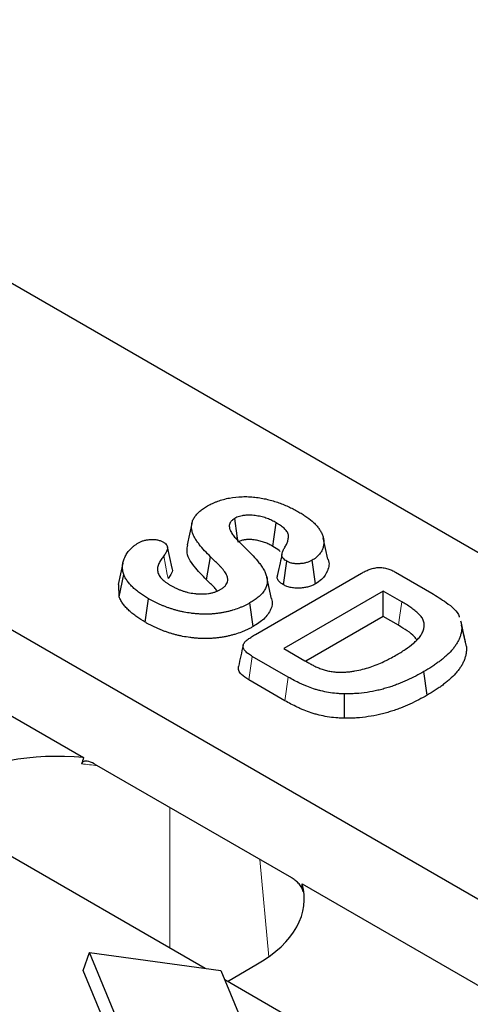
# Model space of a CAD drawing. Units: millimetres. Extents: x 0 to 420, y 0 to 297.
# Drawn here: x 116 to 124, y 91 to 110 of the extents above; entities that cross this region are included whole.
import ezdxf

# ---------------------------------------------------------------- set-up
doc = ezdxf.new("R2010")
doc.units = ezdxf.units.MM

msp = doc.modelspace()

# ---------------------------------------------------------------- linework, layer by layer
at = {"color": 7, "linetype": 'Continuous', "lineweight": 25}
for p, q in [((73.4718, 122.4732), (190.8335, 54.7217)), ((101.5743, 112.7759), (174.0355, 70.9449)), ((121.5034, 99.5123), (121.4159, 99.9141)), ((118.5676, 99.3402), (118.4799, 99.7433)), ((117.6417, 99.4396), (117.5541, 99.037)), ((119.2162, 99.1228), (119.2919, 99.557)), ((120.6659, 99.0285), (120.7277, 99.4732)), ((121.2683, 99.0473), (121.2061, 99.4917)), ((117.5703, 98.805), (117.6568, 99.2235)), ((120.1389, 98.0954), (122.1348, 99.2476)), ((122.7762, 99.2677), (123.459, 98.8736)), ((117.5703, 98.805), (117.5674, 99.037)), ((120.44, 98.7677), (120.352, 99.172)), ((122.5436, 98.9121), (120.6698, 97.8304)), ((122.8928, 98.7106), (122.5436, 98.9121)), ((122.5436, 98.4319), (122.5436, 98.9121)), ((118.0631, 98.3243), (118.1258, 98.7684)), ((120.0928, 98.2437), (120.03, 98.6877)), ((112.2944, 98.4334), (116.9001, 95.7746)), ((122.5436, 98.4319), (121.0864, 97.5906)), ((122.83, 98.2666), (122.5436, 98.4319)), ((124.0031, 98.3347), (124.0214, 98.2715)), ((124.1095, 97.8659), (124.0214, 98.2715)), ((120.6698, 97.8304), (121.0703, 97.5992)), ((120.7549, 97.2914), (120.0787, 97.6818)), ((123.3727, 96.9511), (123.3104, 97.3954)), ((120.6929, 96.847), (120.0159, 97.2378)), ((121.815, 96.5156), (121.8172, 96.9748)), ((119.1902, 91.8046), (110.838, 96.6262)), ((117.1006, 95.6588), (120.8149, 93.5146)), ((121.0154, 93.3989), (125.621, 90.7401)), ((116.8942, 91.7642), (117.0132, 92.1038)), ((117.6024, 90.6751), (117.0132, 92.1038)), ((117.0132, 92.1038), (119.4881, 91.7636)), ((119.6106, 91.5619), (120.1786, 91.8898)), ((117.5292, 90.2246), (116.8942, 91.7642)), ((119.4881, 91.7636), (120.0773, 90.3349)), ((127.9112, 86.7701), (119.559, 91.5917))]:
    msp.add_line(p, q, dxfattribs=at)
at = {"color": 8, "linetype": 'Continuous', "lineweight": 18}
for p, q in [((120.0159, 97.2378), (120.0787, 97.6818)), ((120.6929, 96.847), (120.7549, 97.2914)), ((118.5228, 92.1898), (118.5228, 94.8378)), ((120.222, 93.8569), (120.3884, 92.0243))]:
    msp.add_line(p, q, dxfattribs=at)
at = {"color": 7, "linetype": 'Continuous', "lineweight": 25, "flags": 128}
for points in [[(118.9409, 100.1839), (118.897, 99.9825), (118.8532, 99.781)], [(119.8103, 99.8358), (119.7945, 99.9489), (119.7483, 100.2803)], [(120.4665, 99.7535), (120.4852, 99.8882), (120.5283, 100.198)]]:
    msp.add_lwpolyline(points, dxfattribs=at)
at = {"color": 8, "linetype": 'Continuous', "lineweight": 18, "flags": 128}
for points in [[(118.4909, 99.1466), (118.4763, 99.2243), (118.4433, 99.3999), (118.4103, 99.5755)], [(122.83, 98.2666), (122.8509, 98.4146), (122.8928, 98.7106)]]:
    msp.add_lwpolyline(points, dxfattribs=at)
at = {"color": 7, "linetype": 'Continuous', "lineweight": 25}
for centre, major_axis, ratio, start_param, end_param in [((116.4044, 94.0619), (3, 0), 0.5788711, 1.4048211, 2.354825), ((116.4044, 80.5201), (1.9993, 17.8855), 0.1250584, 0.5634212, 0.575731), ((118.0485, 93.1127), (3.0082, 0), 0.5757087, 5.4991567, 6.4491605), ((119.3456, 78.8222), (0.4041, 18.7972), 0.114583, 5.5900013, 5.6023111)]:
    msp.add_ellipse(centre, major_axis=major_axis, ratio=ratio, start_param=start_param, end_param=end_param, dxfattribs=at)
at = {"color": 8, "linetype": 'Continuous', "lineweight": 18}
msp.add_ellipse((116.4044, 93.9329), major_axis=(3, 0), ratio=0.5820484, start_param=1.3147424, end_param=1.4171309, dxfattribs=at)
at = {"color": 7, "linetype": 'Continuous', "lineweight": 25}
for points, knots in [([(119.2373, 100.516), (119.267, 100.532), (119.2968, 100.548), (119.3436, 100.5705), (119.3596, 100.5777), (119.3925, 100.5914), (119.4094, 100.598), (119.461, 100.6168), (119.4968, 100.6281), (119.5703, 100.6481), (119.6082, 100.6568), (119.7242, 100.6784), (119.8048, 100.6869), (119.9062, 100.6902), (119.9266, 100.6904), (119.9672, 100.6903), (119.9875, 100.6899), (120.028, 100.6884), (120.0483, 100.6872), (120.0885, 100.684), (120.1085, 100.682), (120.1683, 100.6751), (120.2077, 100.6694), (120.2856, 100.6559), (120.3239, 100.6481), (120.4367, 100.6215), (120.5091, 100.5998), (120.6477, 100.5507), (120.7139, 100.5233), (120.8082, 100.4787), (120.8387, 100.4633), (120.8986, 100.4316), (120.9281, 100.4154), (120.9575, 100.3993)], [0, 0, 0, 0, 0.0625, 0.0625, 0.09375, 0.09375, 0.125, 0.125, 0.1875, 0.1875, 0.25, 0.25, 0.375, 0.375, 0.40625, 0.40625, 0.4375, 0.4375, 0.46875, 0.46875, 0.5, 0.5, 0.5625, 0.5625, 0.625, 0.625, 0.75, 0.75, 0.875, 0.875, 0.9375, 0.9375, 1, 1, 1, 1]), ([(119.2919, 99.557), (119.2538, 99.5949), (119.2157, 99.6328), (119.1442, 99.7102), (119.1106, 99.7495), (119.0641, 99.8095), (119.0491, 99.8297), (119.0207, 99.8703), (119.0074, 99.8909), (118.9836, 99.9325), (118.9731, 99.9536), (118.9555, 99.9962), (118.9483, 100.0178), (118.9381, 100.0613), (118.9353, 100.0831), (118.9341, 100.127), (118.9355, 100.1489), (118.9419, 100.1927), (118.947, 100.2144), (118.9586, 100.2466), (118.9632, 100.2573), (118.9738, 100.2783), (118.9799, 100.2887), (118.9931, 100.3092), (119.0001, 100.3194), (119.0153, 100.3395), (119.0237, 100.3493), (119.0416, 100.3687), (119.0509, 100.3782), (119.0703, 100.3971), (119.0803, 100.4064), (119.1016, 100.4245), (119.1128, 100.4334), (119.136, 100.4508), (119.1479, 100.4593), (119.1723, 100.4761), (119.185, 100.4842), (119.2108, 100.5003), (119.224, 100.5081), (119.2373, 100.516)], [0, 0, 0, 0, 0.125, 0.125, 0.25, 0.25, 0.3125, 0.3125, 0.375, 0.375, 0.4375, 0.4375, 0.5, 0.5, 0.5625, 0.5625, 0.625, 0.625, 0.6875, 0.6875, 0.71875, 0.71875, 0.75, 0.75, 0.78125, 0.78125, 0.8125, 0.8125, 0.84375, 0.84375, 0.875, 0.875, 0.90625, 0.90625, 0.9375, 0.9375, 0.96875, 0.96875, 1, 1, 1, 1]), ([(120.5283, 100.198), (120.5014, 100.2125), (120.4746, 100.2269), (120.4187, 100.2541), (120.3894, 100.267), (120.3279, 100.29), (120.2957, 100.3002), (120.2287, 100.3174), (120.1939, 100.3244), (120.1229, 100.335), (120.0867, 100.3387), (120.0319, 100.3409), (120.0135, 100.341), (119.9861, 100.3404), (119.9769, 100.3401), (119.9587, 100.339), (119.9496, 100.3383), (119.9316, 100.3364), (119.9226, 100.3353), (119.9048, 100.3327), (119.896, 100.3313), (119.8698, 100.3266), (119.8526, 100.3228), (119.82, 100.3131), (119.8046, 100.3073), (119.7754, 100.2945), (119.7618, 100.2874), (119.7483, 100.2803)], [0, 0, 0, 0, 0.125, 0.125, 0.25, 0.25, 0.375, 0.375, 0.5, 0.5, 0.625, 0.625, 0.6875, 0.6875, 0.71875, 0.71875, 0.75, 0.75, 0.78125, 0.78125, 0.8125, 0.8125, 0.875, 0.875, 0.9375, 0.9375, 1, 1, 1, 1]), ([(120.9575, 100.3993), (120.983, 100.384), (121.0085, 100.3688), (121.0583, 100.3376), (121.0825, 100.3216), (121.1522, 100.2724), (121.1953, 100.2379), (121.2531, 100.1837), (121.2711, 100.1652), (121.3043, 100.1274), (121.3194, 100.1081), (121.3471, 100.0688), (121.36, 100.0489), (121.383, 100.0086), (121.3927, 99.9882), (121.408, 99.9467), (121.4138, 99.9257), (121.4221, 99.8836), (121.4244, 99.8624), (121.4254, 99.82), (121.4243, 99.7987), (121.4183, 99.7565), (121.4133, 99.7354), (121.3984, 99.6939), (121.3883, 99.6735), (121.3702, 99.6434), (121.3638, 99.6335), (121.3496, 99.6139), (121.342, 99.6043), (121.3253, 99.5854), (121.3163, 99.5761), (121.2974, 99.5579), (121.2875, 99.549), (121.2716, 99.536), (121.2662, 99.5317), (121.255, 99.5233), (121.2491, 99.5192), (121.2312, 99.5072), (121.2186, 99.4994), (121.2061, 99.4917)], [0, 0, 0, 0, 0.0625, 0.0625, 0.125, 0.125, 0.25, 0.25, 0.3125, 0.3125, 0.375, 0.375, 0.4375, 0.4375, 0.5, 0.5, 0.5625, 0.5625, 0.625, 0.625, 0.6875, 0.6875, 0.75, 0.75, 0.8125, 0.8125, 0.84375, 0.84375, 0.875, 0.875, 0.90625, 0.90625, 0.9375, 0.9375, 0.953125, 0.953125, 0.96875, 0.96875, 1, 1, 1, 1]), ([(119.7483, 100.2803), (119.7408, 100.2757), (119.7334, 100.2711), (119.7227, 100.2639), (119.7192, 100.2615), (119.7124, 100.2566), (119.7091, 100.2541), (119.6996, 100.2464), (119.6938, 100.241), (119.683, 100.2301), (119.678, 100.2244), (119.6646, 100.2072), (119.6577, 100.1952), (119.6483, 100.1706), (119.6456, 100.158), (119.6447, 100.1391), (119.645, 100.1328), (119.6458, 100.1234), (119.6461, 100.1202), (119.6469, 100.1139), (119.6474, 100.1108), (119.6488, 100.1014), (119.6499, 100.0951), (119.6528, 100.0826), (119.6547, 100.0764), (119.6593, 100.0641), (119.662, 100.058), (119.6677, 100.0458), (119.6708, 100.0398), (119.6801, 100.0216), (119.6869, 100.0097), (119.709, 99.9741), (119.7263, 99.9509), (119.7556, 99.9171), (119.7659, 99.906), (119.787, 99.884), (119.7978, 99.873), (119.8194, 99.8511), (119.8301, 99.8402), (119.8516, 99.8182), (119.8623, 99.8073), (119.8949, 99.7745), (119.9171, 99.7528), (119.9394, 99.7312)], [0, 0, 0, 0, 0.03125, 0.03125, 0.046875, 0.046875, 0.0625, 0.0625, 0.09375, 0.09375, 0.125, 0.125, 0.1875, 0.1875, 0.25, 0.25, 0.28125, 0.28125, 0.296875, 0.296875, 0.3125, 0.3125, 0.34375, 0.34375, 0.375, 0.375, 0.40625, 0.40625, 0.4375, 0.4375, 0.5, 0.5, 0.625, 0.625, 0.6875, 0.6875, 0.75, 0.75, 0.8125, 0.8125, 0.875, 0.875, 1, 1, 1, 1]), ([(120.6719, 99.7069), (120.6856, 99.7279), (120.6994, 99.7489), (120.723, 99.7917), (120.7329, 99.8134), (120.7482, 99.8575), (120.7536, 99.8797), (120.7585, 99.9133), (120.7595, 99.9245), (120.76, 99.947), (120.7595, 99.9582), (120.756, 99.9806), (120.7527, 99.9916), (120.7429, 100.0134), (120.7367, 100.0241), (120.7225, 100.0449), (120.7144, 100.0552), (120.6966, 100.0751), (120.6867, 100.0848), (120.655, 100.1131), (120.6317, 100.1311), (120.5821, 100.1656), (120.5553, 100.1819), (120.5283, 100.198)], [0, 0, 0, 0, 0.125, 0.125, 0.25, 0.25, 0.375, 0.375, 0.4375, 0.4375, 0.5, 0.5, 0.5625, 0.5625, 0.625, 0.625, 0.6875, 0.6875, 0.75, 0.75, 0.875, 0.875, 1, 1, 1, 1]), ([(117.6568, 99.2235), (117.649, 99.2498), (117.6413, 99.2762), (117.633, 99.3293), (117.6326, 99.3561), (117.6362, 99.4095), (117.6402, 99.4362), (117.6536, 99.489), (117.6632, 99.5152), (117.6866, 99.5669), (117.7003, 99.5924), (117.7327, 99.6425), (117.7516, 99.6669), (117.7836, 99.7025), (117.7948, 99.7142), (117.8187, 99.7371), (117.8314, 99.7483), (117.8518, 99.7644), (117.8588, 99.7697), (117.8733, 99.7801), (117.8807, 99.7852), (117.9034, 99.8004), (117.919, 99.8103), (117.9346, 99.8201)], [0, 0, 0, 0, 0.125, 0.125, 0.25, 0.25, 0.375, 0.375, 0.5, 0.5, 0.625, 0.625, 0.75, 0.75, 0.8125, 0.8125, 0.875, 0.875, 0.90625, 0.90625, 0.9375, 0.9375, 1, 1, 1, 1]), ([(117.9346, 99.8201), (117.9507, 99.8287), (117.9667, 99.8373), (117.9929, 99.8486), (118.0021, 99.8521), (118.0209, 99.8585), (118.0306, 99.8614), (118.0602, 99.8696), (118.0806, 99.8742), (118.1227, 99.8809), (118.1443, 99.883), (118.188, 99.885), (118.2099, 99.8849), (118.2533, 99.8818), (118.2746, 99.8788), (118.3158, 99.8702), (118.3357, 99.8647), (118.3718, 99.8506), (118.388, 99.8421), (118.4042, 99.8335)], [0, 0, 0, 0, 0.125, 0.125, 0.1875, 0.1875, 0.25, 0.25, 0.375, 0.375, 0.5, 0.5, 0.625, 0.625, 0.75, 0.75, 0.875, 0.875, 1, 1, 1, 1]), ([(118.4042, 99.8335), (118.411, 99.8293), (118.4177, 99.825), (118.4274, 99.8184), (118.4306, 99.8162), (118.4366, 99.8116), (118.4395, 99.8092), (118.4533, 99.7972), (118.462, 99.7866), (118.4745, 99.7647), (118.4783, 99.7533), (118.482, 99.7303), (118.4819, 99.7187), (118.477, 99.6842), (118.468, 99.6615), (118.4429, 99.6177), (118.4266, 99.5966), (118.4103, 99.5755)], [0, 0, 0, 0, 0.0625, 0.0625, 0.09375, 0.09375, 0.125, 0.125, 0.25, 0.25, 0.375, 0.375, 0.5, 0.5, 0.75, 0.75, 1, 1, 1, 1]), ([(119.2162, 99.1228), (119.1358, 99.2064), (118.9726, 99.3765), (118.8256, 99.6052), (118.8569, 99.7424), (118.8655, 99.7804)], [0, 0, 0, 0, 0.4119673, 0.8371014, 1, 1, 1, 1]), ([(120.4665, 99.7535), (120.4403, 99.7675), (120.415, 99.781), (120.3639, 99.806), (120.3378, 99.8174), (120.2835, 99.8377), (120.2555, 99.8466), (120.1972, 99.8615), (120.1671, 99.8676), (120.1057, 99.8768), (120.0741, 99.8799), (120.029, 99.8817), (120.0139, 99.8818), (119.991, 99.8813), (119.9836, 99.881), (119.9695, 99.8802), (119.9628, 99.8797), (119.9493, 99.8783), (119.9423, 99.8774), (119.9279, 99.8753), (119.9203, 99.8741), (119.8996, 99.8704), (119.888, 99.8677), (119.8652, 99.861), (119.8544, 99.857), (119.8332, 99.8477), (119.8228, 99.8424), (119.8103, 99.8358)], [0.00274493, 0.00274493, 0.00274493, 0.00274493, 0.125, 0.125, 0.25, 0.25, 0.375, 0.375, 0.5, 0.5, 0.625, 0.625, 0.6875, 0.6875, 0.71875, 0.71875, 0.75, 0.75, 0.78125, 0.78125, 0.8125, 0.8125, 0.875, 0.875, 0.9375, 0.9375, 0.99562668, 0.99562668, 0.99562668, 0.99562668]), ([(118.4103, 99.5755), (118.4014, 99.5639), (118.3925, 99.5522), (118.3756, 99.5286), (118.3677, 99.5167), (118.3528, 99.4927), (118.3458, 99.4806), (118.3321, 99.4563), (118.3255, 99.4442), (118.3076, 99.4073), (118.2981, 99.3823), (118.2915, 99.3442), (118.2907, 99.3314), (118.2917, 99.3059), (118.2934, 99.2932), (118.2989, 99.2678), (118.3026, 99.2552), (118.3118, 99.2303), (118.3174, 99.2179), (118.3311, 99.1936), (118.3391, 99.1817), (118.3575, 99.1585), (118.368, 99.1473), (118.3906, 99.1253), (118.4027, 99.1146), (118.4279, 99.0936), (118.441, 99.0834), (118.4687, 99.0635), (118.4832, 99.0539), (118.5132, 99.0352), (118.5286, 99.026), (118.544, 99.0168)], [0, 0, 0, 0, 0.0625, 0.0625, 0.125, 0.125, 0.1875, 0.1875, 0.25, 0.25, 0.375, 0.375, 0.4375, 0.4375, 0.5, 0.5, 0.5625, 0.5625, 0.625, 0.625, 0.6875, 0.6875, 0.75, 0.75, 0.8125, 0.8125, 0.875, 0.875, 0.9375, 0.9375, 1, 1, 1, 1]), ([(119.9394, 99.7312), (119.9817, 99.6899), (120.0237, 99.6486), (120.1036, 99.5645), (120.1418, 99.5219), (120.1956, 99.457), (120.213, 99.4352), (120.2461, 99.3913), (120.2617, 99.369), (120.2897, 99.3239), (120.3024, 99.301), (120.3249, 99.2549), (120.3347, 99.2316), (120.3498, 99.1844), (120.3552, 99.1606), (120.3606, 99.1127), (120.3608, 99.0887), (120.3551, 99.0408), (120.3492, 99.017), (120.3318, 98.9701), (120.3202, 98.947), (120.2921, 98.9019), (120.2756, 98.8798), (120.2369, 98.8374), (120.2148, 98.817), (120.1673, 98.7776), (120.1416, 98.7587), (120.0872, 98.7225), (120.0586, 98.7051), (120.03, 98.6877)], [0, 0, 0, 0, 0.125, 0.125, 0.25, 0.25, 0.3125, 0.3125, 0.375, 0.375, 0.4375, 0.4375, 0.5, 0.5, 0.5625, 0.5625, 0.625, 0.625, 0.6875, 0.6875, 0.75, 0.75, 0.8125, 0.8125, 0.875, 0.875, 0.9375, 0.9375, 1, 1, 1, 1]), ([(120.6061, 99.6487), (120.5987, 99.6575), (120.5651, 99.6975), (120.5096, 99.7289), (120.4665, 99.7535)], [0, 0, 0, 0, 0.2211823, 1, 1, 1, 1]), ([(120.6373, 99.6014), (120.6257, 99.5496), (120.5993, 99.4319), (120.5704, 99.2982), (120.5542, 99.2232)], [0, 0, 0, 0, 0.4397454, 1, 1, 1, 1]), ([(120.7277, 99.4732), (120.7154, 99.4809), (120.703, 99.4885), (120.6805, 99.505), (120.6704, 99.5137), (120.6534, 99.5323), (120.6465, 99.542), (120.6397, 99.5573), (120.638, 99.5624), (120.6358, 99.5729), (120.6355, 99.5781), (120.6357, 99.5886), (120.6363, 99.5938), (120.6377, 99.6043), (120.6385, 99.6095), (120.6414, 99.6251), (120.644, 99.6355), (120.6537, 99.6664), (120.6628, 99.6867), (120.6719, 99.7069)], [0, 0, 0, 0, 0.125, 0.125, 0.25, 0.25, 0.375, 0.375, 0.4375, 0.4375, 0.5, 0.5, 0.5625, 0.5625, 0.625, 0.625, 0.75, 0.75, 1, 1, 1, 1]), ([(119.4759, 98.9393), (119.4927, 98.9498), (119.5094, 98.9603), (119.5325, 98.977), (119.5399, 98.9828), (119.5536, 98.9946), (119.5601, 99.0007), (119.5897, 99.0321), (119.605, 99.0597), (119.6148, 99.1022), (119.6159, 99.1165), (119.6149, 99.1379), (119.6142, 99.145), (119.612, 99.1592), (119.6107, 99.1663), (119.6056, 99.1876), (119.601, 99.2016), (119.5888, 99.2292), (119.5813, 99.2428), (119.5644, 99.2696), (119.555, 99.2828), (119.5347, 99.3088), (119.5238, 99.3216), (119.5013, 99.347), (119.4897, 99.3596), (119.4666, 99.3848), (119.4549, 99.3974), (119.4191, 99.4348), (119.394, 99.4594), (119.3433, 99.5083), (119.3176, 99.5327), (119.2919, 99.557)], [0, 0, 0, 0, 0.0625, 0.0625, 0.09375, 0.09375, 0.125, 0.125, 0.25, 0.25, 0.3125, 0.3125, 0.34375, 0.34375, 0.375, 0.375, 0.4375, 0.4375, 0.5, 0.5, 0.5625, 0.5625, 0.625, 0.625, 0.6875, 0.6875, 0.75, 0.75, 0.875, 0.875, 1, 1, 1, 1]), ([(121.2061, 99.4917), (121.1898, 99.483), (121.1735, 99.4743), (121.1468, 99.463), (121.1375, 99.4596), (121.1183, 99.4531), (121.1084, 99.4502), (121.0783, 99.442), (121.0576, 99.4375), (121.015, 99.4306), (120.9931, 99.4283), (120.9601, 99.4263), (120.949, 99.4258), (120.9269, 99.4254), (120.9158, 99.4255), (120.8937, 99.4264), (120.8827, 99.4272), (120.861, 99.4296), (120.8502, 99.4312), (120.8185, 99.437), (120.798, 99.4423), (120.7609, 99.4561), (120.7443, 99.4646), (120.7277, 99.4732)], [0, 0, 0, 0, 0.125, 0.125, 0.1875, 0.1875, 0.25, 0.25, 0.375, 0.375, 0.5, 0.5, 0.5625, 0.5625, 0.625, 0.625, 0.6875, 0.6875, 0.75, 0.75, 0.875, 0.875, 1, 1, 1, 1]), ([(121.501, 99.5119), (121.5024, 99.5092), (121.5392, 99.4396), (121.5062, 99.3035), (121.415, 99.1466), (121.3088, 99.0747), (121.2683, 99.0473)], [0, 0, 0, 0, 0.0167273, 0.4368131, 0.7852898, 1, 1, 1, 1]), ([(118.1258, 98.7684), (118.0721, 98.8006), (118.0186, 98.8331), (117.9451, 98.8851), (117.9217, 98.9029), (117.8766, 98.9393), (117.8548, 98.9578), (117.8136, 98.9957), (117.7943, 99.0151), (117.7587, 99.0549), (117.7423, 99.0751), (117.7198, 99.1061), (117.7125, 99.1165), (117.6989, 99.1374), (117.6924, 99.148), (117.6807, 99.1693), (117.6755, 99.18), (117.6658, 99.2017), (117.6613, 99.2126), (117.6568, 99.2235)], [0, 0, 0, 0, 0.25, 0.25, 0.375, 0.375, 0.5, 0.5, 0.625, 0.625, 0.75, 0.75, 0.8125, 0.8125, 0.875, 0.875, 0.9375, 0.9375, 1, 1, 1, 1]), ([(118.5631, 99.3397), (118.5655, 99.3339), (118.5813, 99.2966), (118.5504, 99.2283), (118.5099, 99.1727), (118.4909, 99.1466)], [0, 0, 0, 0, 0.0887057, 0.572707, 1, 1, 1, 1]), ([(120.6659, 99.0285), (120.6327, 99.0506), (120.5762, 99.0882), (120.54, 99.1591), (120.5521, 99.2012), (120.5584, 99.223)], [0, 0, 0, 0, 0.4067168, 0.6928721, 1, 1, 1, 1]), ([(122.1348, 99.2476), (122.1573, 99.2599), (122.1798, 99.2723), (122.2268, 99.2955), (122.2515, 99.3064), (122.3036, 99.3258), (122.331, 99.3344), (122.3741, 99.3444), (122.3889, 99.3473), (122.4189, 99.352), (122.4342, 99.3537), (122.465, 99.3557), (122.4805, 99.3559), (122.5115, 99.3547), (122.5269, 99.3533), (122.5724, 99.3475), (122.6016, 99.3411), (122.6429, 99.3287), (122.6563, 99.3241), (122.6822, 99.3142), (122.6947, 99.3089), (122.7309, 99.2922), (122.7536, 99.28), (122.7762, 99.2677)], [0, 0, 0, 0, 0.125, 0.125, 0.25, 0.25, 0.375, 0.375, 0.4375, 0.4375, 0.5, 0.5, 0.5625, 0.5625, 0.625, 0.625, 0.75, 0.75, 0.8125, 0.8125, 0.875, 0.875, 1, 1, 1, 1]), ([(119.4202, 98.912), (119.4024, 98.9339), (119.3433, 99.0069), (119.2685, 99.075), (119.2162, 99.1228)], [0, 0, 0, 0, 0.29989569, 1, 1, 1, 1]), ([(121.2683, 99.0473), (121.2675, 99.0468), (121.2667, 99.0464), (121.2659, 99.046), (121.2496, 99.0373), (121.2309, 99.0272), (121.1962, 99.0125), (121.1841, 99.0081), (121.1601, 99), (121.148, 98.9964), (121.1118, 98.9866), (121.0865, 98.981), (121.0334, 98.9725), (121.0067, 98.9697), (120.9675, 98.9673), (120.9544, 98.9667), (120.927, 98.9662), (120.9129, 98.9663), (120.8841, 98.9675), (120.8695, 98.9686), (120.8409, 98.9718), (120.8268, 98.9738), (120.7853, 98.9814), (120.7578, 98.9885), (120.7056, 99.0078), (120.6855, 99.0184), (120.6691, 99.0269), (120.668, 99.0274), (120.667, 99.028), (120.6659, 99.0285)], [-0.0062955, -0.0062955, -0.0062955, -0.0062955, 0, 0, 0, 0.125, 0.125, 0.1875, 0.1875, 0.25, 0.25, 0.375, 0.375, 0.5, 0.5, 0.5625, 0.5625, 0.625, 0.625, 0.6875, 0.6875, 0.75, 0.75, 0.875, 0.875, 1, 1, 1, 1.0079982, 1.0079982, 1.0079982, 1.0079982]), ([(118.544, 99.0168), (118.5596, 99.008), (118.5753, 98.9992), (118.5995, 98.9864), (118.6076, 98.9822), (118.6243, 98.974), (118.6327, 98.97), (118.6584, 98.9582), (118.6758, 98.9505), (118.7114, 98.9358), (118.7296, 98.9289), (118.7577, 98.9191), (118.7672, 98.9159), (118.7862, 98.9097), (118.7959, 98.9067), (118.8152, 98.9009), (118.825, 98.898), (118.8448, 98.8926), (118.8548, 98.8901), (118.9054, 98.8781), (118.9475, 98.8709), (119.0117, 98.863), (119.0333, 98.8608), (119.0767, 98.8578), (119.0986, 98.857), (119.1642, 98.8568), (119.208, 98.8595), (119.2719, 98.8683), (119.2928, 98.8721), (119.3334, 98.8815), (119.3531, 98.887), (119.3817, 98.8964), (119.391, 98.8997), (119.4093, 98.9066), (119.4183, 98.9103), (119.4355, 98.918), (119.4438, 98.9221), (119.46, 98.9306), (119.468, 98.935), (119.4759, 98.9393)], [0, 0, 0, 0, 0.0625, 0.0625, 0.09375, 0.09375, 0.125, 0.125, 0.1875, 0.1875, 0.25, 0.25, 0.28125, 0.28125, 0.3125, 0.3125, 0.34375, 0.34375, 0.375, 0.375, 0.5, 0.5, 0.5625, 0.5625, 0.625, 0.625, 0.75, 0.75, 0.8125, 0.8125, 0.875, 0.875, 0.90625, 0.90625, 0.9375, 0.9375, 0.96875, 0.96875, 1, 1, 1, 1]), ([(123.459, 98.8736), (123.5502, 98.8165), (123.7577, 98.6867), (123.9483, 98.5283), (123.9769, 98.4255), (123.978, 98.4213)], [0, 0, 0, 0, 0.429052, 0.9769053, 1, 1, 1, 1]), ([(118.0631, 98.3243), (118.0628, 98.3245), (118.0625, 98.3247), (118.0622, 98.3248), (118.0086, 98.357), (117.9529, 98.3908), (117.8756, 98.4455), (117.8509, 98.4643), (117.8039, 98.5022), (117.7813, 98.5214), (117.7378, 98.5614), (117.7171, 98.5822), (117.6793, 98.6244), (117.6619, 98.646), (117.6381, 98.6786), (117.6305, 98.6895), (117.6159, 98.7119), (117.6089, 98.7233), (117.5961, 98.7466), (117.5905, 98.7584), (117.5802, 98.7813), (117.5756, 98.7924), (117.571, 98.8033), (117.5708, 98.8039), (117.5706, 98.8044), (117.5703, 98.805)], [-0.001413, -0.001413, -0.001413, -0.001413, 0, 0, 0, 0.25, 0.25, 0.375, 0.375, 0.5, 0.5, 0.625, 0.625, 0.75, 0.75, 0.8125, 0.8125, 0.875, 0.875, 0.9375, 0.9375, 1, 1, 1, 1.0031953, 1.0031953, 1.0031953, 1.0031953]), ([(120.03, 98.6877), (120.014, 98.6786), (119.998, 98.6696), (119.9733, 98.6564), (119.965, 98.6521), (119.9481, 98.6437), (119.9395, 98.6395), (119.9134, 98.6273), (119.8956, 98.6194), (119.8596, 98.604), (119.8413, 98.5965), (119.7857, 98.5748), (119.7472, 98.5615), (119.6872, 98.544), (119.6669, 98.5385), (119.6259, 98.5282), (119.6051, 98.5232), (119.5633, 98.514), (119.5422, 98.5097), (119.4994, 98.502), (119.4778, 98.4986), (119.4343, 98.4922), (119.4125, 98.4893), (119.3795, 98.4856), (119.3685, 98.4845), (119.3464, 98.4825), (119.3353, 98.4817), (119.3019, 98.4794), (119.2796, 98.4782), (119.2349, 98.4765), (119.2125, 98.4761), (119.1677, 98.4763), (119.1453, 98.4769), (119.1006, 98.4786), (119.0783, 98.4797), (119.0338, 98.4827), (119.0116, 98.4846), (118.9675, 98.4891), (118.9455, 98.4916), (118.88, 98.5003), (118.8369, 98.5074), (118.7733, 98.5199), (118.7522, 98.5243), (118.7105, 98.5338), (118.6899, 98.5388), (118.6491, 98.5495), (118.6289, 98.5551), (118.5888, 98.5666), (118.5689, 98.5726), (118.5298, 98.5851), (118.5106, 98.5918), (118.4727, 98.6056), (118.4539, 98.6127), (118.4167, 98.6271), (118.3983, 98.6344), (118.3619, 98.6495), (118.3441, 98.6573), (118.3088, 98.6733), (118.2915, 98.6815), (118.257, 98.698), (118.24, 98.7064), (118.2065, 98.7236), (118.1901, 98.7324), (118.1578, 98.7503), (118.1418, 98.7593), (118.1258, 98.7684)], [0, 0, 0, 0, 0.03125, 0.03125, 0.046875, 0.046875, 0.0625, 0.0625, 0.09375, 0.09375, 0.125, 0.125, 0.1875, 0.1875, 0.21875, 0.21875, 0.25, 0.25, 0.28125, 0.28125, 0.3125, 0.3125, 0.34375, 0.34375, 0.359375, 0.359375, 0.375, 0.375, 0.40625, 0.40625, 0.4375, 0.4375, 0.46875, 0.46875, 0.5, 0.5, 0.53125, 0.53125, 0.5625, 0.5625, 0.625, 0.625, 0.65625, 0.65625, 0.6875, 0.6875, 0.71875, 0.71875, 0.75, 0.75, 0.78125, 0.78125, 0.8125, 0.8125, 0.84375, 0.84375, 0.875, 0.875, 0.90625, 0.90625, 0.9375, 0.9375, 0.96875, 0.96875, 1, 1, 1, 1]), ([(120.4375, 98.7698), (120.4387, 98.7675), (120.472, 98.7024), (120.4353, 98.5636), (120.3147, 98.3832), (120.1651, 98.2891), (120.0928, 98.2437)], [0, 0, 0, 0, 0.0125811, 0.3490016, 0.685563, 1, 1, 1, 1]), ([(122.7839, 97.7038), (122.8138, 97.7213), (122.8436, 97.7388), (122.902, 97.7746), (122.9304, 97.7928), (123.0133, 97.8489), (123.0655, 97.8878), (123.1256, 97.9384), (123.1374, 97.9487), (123.1601, 97.9694), (123.1711, 97.98), (123.2022, 98.0121), (123.2211, 98.0342), (123.2545, 98.0794), (123.2688, 98.1026), (123.2861, 98.138), (123.2912, 98.15), (123.2999, 98.174), (123.3035, 98.1861), (123.3094, 98.2105), (123.3119, 98.2227), (123.3155, 98.2471), (123.3165, 98.2594), (123.3165, 98.284), (123.3156, 98.2963), (123.3121, 98.3208), (123.3094, 98.333), (123.3016, 98.3571), (123.2967, 98.3691), (123.2879, 98.3868), (123.2847, 98.3927), (123.2777, 98.4043), (123.2738, 98.41), (123.2614, 98.427), (123.252, 98.438), (123.2323, 98.4598), (123.2219, 98.4705), (123.1892, 98.5022), (123.166, 98.5228), (123.1171, 98.563), (123.0915, 98.5826), (123.0378, 98.6208), (123.0098, 98.6393), (122.9521, 98.6754), (122.9224, 98.693), (122.8928, 98.7106)], [0, 0, 0, 0, 0.0625, 0.0625, 0.125, 0.125, 0.25, 0.25, 0.28125, 0.28125, 0.3125, 0.3125, 0.375, 0.375, 0.4375, 0.4375, 0.46875, 0.46875, 0.5, 0.5, 0.53125, 0.53125, 0.5625, 0.5625, 0.59375, 0.59375, 0.625, 0.625, 0.65625, 0.65625, 0.671875, 0.671875, 0.6875, 0.6875, 0.71875, 0.71875, 0.75, 0.75, 0.8125, 0.8125, 0.875, 0.875, 0.9375, 0.9375, 1, 1, 1, 1]), ([(120.0928, 98.2437), (120.0924, 98.2435), (120.0921, 98.2433), (120.0917, 98.2431), (120.0757, 98.234), (120.0591, 98.2246), (120.0326, 98.2105), (120.0234, 98.2057), (120.0049, 98.1965), (119.9956, 98.192), (119.9676, 98.1789), (119.949, 98.1706), (119.9111, 98.1544), (119.8919, 98.1465), (119.8327, 98.1235), (119.7903, 98.1088), (119.7254, 98.0898), (119.7035, 98.0839), (119.6598, 98.0729), (119.6381, 98.0678), (119.5934, 98.0579), (119.5702, 98.0531), (119.5237, 98.0448), (119.5006, 98.0411), (119.455, 98.0345), (119.4315, 98.0313), (119.3952, 98.0272), (119.3828, 98.026), (119.3584, 98.0238), (119.3463, 98.0229), (119.3104, 98.0205), (119.2872, 98.0193), (119.2389, 98.0174), (119.2139, 98.0169), (119.1647, 98.0172), (119.1408, 98.0178), (119.0935, 98.0196), (119.0697, 98.0208), (119.0219, 98.024), (118.998, 98.026), (118.9507, 98.0308), (118.9273, 98.0335), (118.8574, 98.0428), (118.8111, 98.0504), (118.7436, 98.0637), (118.7213, 98.0684), (118.6769, 98.0785), (118.6548, 98.0839), (118.6116, 98.0951), (118.5905, 98.101), (118.5485, 98.113), (118.5275, 98.1194), (118.4854, 98.1329), (118.4646, 98.1401), (118.4246, 98.1546), (118.4054, 98.1619), (118.367, 98.1768), (118.3478, 98.1845), (118.3094, 98.2004), (118.2905, 98.2087), (118.2536, 98.2254), (118.2356, 98.2338), (118.2, 98.2509), (118.1822, 98.2597), (118.1471, 98.2777), (118.1298, 98.287), (118.0963, 98.3055), (118.08, 98.3147), (118.0641, 98.3238), (118.0637, 98.3239), (118.0634, 98.3241), (118.0631, 98.3243)], [-0.0007257, -0.0007257, -0.0007257, -0.0007257, 0, 0, 0, 0.03125, 0.03125, 0.046875, 0.046875, 0.0625, 0.0625, 0.09375, 0.09375, 0.125, 0.125, 0.1875, 0.1875, 0.21875, 0.21875, 0.25, 0.25, 0.28125, 0.28125, 0.3125, 0.3125, 0.34375, 0.34375, 0.359375, 0.359375, 0.375, 0.375, 0.40625, 0.40625, 0.4375, 0.4375, 0.46875, 0.46875, 0.5, 0.5, 0.53125, 0.53125, 0.5625, 0.5625, 0.625, 0.625, 0.65625, 0.65625, 0.6875, 0.6875, 0.71875, 0.71875, 0.75, 0.75, 0.78125, 0.78125, 0.8125, 0.8125, 0.84375, 0.84375, 0.875, 0.875, 0.90625, 0.90625, 0.9375, 0.9375, 0.96875, 0.96875, 1, 1, 1, 1.0006096, 1.0006096, 1.0006096, 1.0006096]), ([(124.0961, 97.942), (124.0917, 97.9616), (124.0833, 97.9994), (124.0544, 98.1266), (124.0272, 98.2557), (124.0088, 98.343)], [0, 0, 0, 0, 0.2590631, 0.4989779, 1, 1, 1, 1]), ([(120.0787, 97.6818), (120.0664, 97.6891), (120.0541, 97.6965), (120.0302, 97.7114), (120.0186, 97.7191), (119.9965, 97.735), (119.9861, 97.7432), (119.9661, 97.7601), (119.9566, 97.7687), (119.9391, 97.7864), (119.9313, 97.7956), (119.9182, 97.8146), (119.9131, 97.8244), (119.906, 97.8444), (119.9041, 97.8545), (119.903, 97.875), (119.9038, 97.8852), (119.909, 97.9054), (119.9135, 97.9153), (119.925, 97.9346), (119.932, 97.944), (119.9442, 97.9576), (119.9485, 97.962), (119.9577, 97.9707), (119.9625, 97.975), (119.9775, 97.9876), (119.9879, 97.9958), (120.02, 98.0202), (120.0424, 98.036), (120.0775, 98.0588), (120.0896, 98.0663), (120.1141, 98.0809), (120.1265, 98.0882), (120.1389, 98.0954)], [0, 0, 0, 0, 0.0625, 0.0625, 0.125, 0.125, 0.1875, 0.1875, 0.25, 0.25, 0.3125, 0.3125, 0.375, 0.375, 0.4375, 0.4375, 0.5, 0.5, 0.5625, 0.5625, 0.625, 0.625, 0.65625, 0.65625, 0.6875, 0.6875, 0.75, 0.75, 0.875, 0.875, 0.9375, 0.9375, 1, 1, 1, 1]), ([(123.1759, 97.993), (123.1624, 98.0119), (123.0866, 98.1169), (122.9457, 98.1991), (122.83, 98.2666)], [0, 0, 0, 0, 0.17896903, 1, 1, 1, 1]), ([(124.0214, 98.2715), (124.0222, 98.2507), (124.023, 98.2299), (124.0215, 98.1884), (124.0194, 98.1676), (124.0128, 98.1263), (124.0081, 98.1057), (123.996, 98.0647), (123.9887, 98.0444), (123.9723, 98.0039), (123.963, 97.9839), (123.9419, 97.9441), (123.93, 97.9245), (123.9044, 97.8857), (123.8907, 97.8665), (123.8615, 97.8285), (123.8456, 97.8099), (123.7955, 97.7547), (123.7596, 97.7187), (123.7015, 97.6661), (123.6813, 97.649), (123.6393, 97.6152), (123.6178, 97.5986), (123.5739, 97.5657), (123.5516, 97.5494), (123.506, 97.5172), (123.4827, 97.5014), (123.4109, 97.4549), (123.3606, 97.4251), (123.3104, 97.3954)], [0, 0, 0, 0, 0.0625, 0.0625, 0.125, 0.125, 0.1875, 0.1875, 0.25, 0.25, 0.3125, 0.3125, 0.375, 0.375, 0.4375, 0.4375, 0.5, 0.5, 0.625, 0.625, 0.6875, 0.6875, 0.75, 0.75, 0.8125, 0.8125, 0.875, 0.875, 1, 1, 1, 1]), ([(119.9054, 97.8906), (119.8908, 97.8237), (119.8616, 97.6897), (119.8325, 97.5558), (119.8179, 97.4888)], [0, 0, 0, 0, 0.4999999, 1, 1, 1, 1]), ([(124.1095, 97.8659), (124.1095, 97.8654), (124.1095, 97.8649), (124.1095, 97.8644), (124.1104, 97.8437), (124.1112, 97.8219), (124.1096, 97.7777), (124.1074, 97.7559), (124.1004, 97.7121), (124.0954, 97.69), (124.0825, 97.6466), (124.0749, 97.6255), (124.0577, 97.583), (124.0479, 97.5618), (124.0256, 97.5198), (124.013, 97.499), (123.9862, 97.4584), (123.972, 97.4385), (123.9412, 97.3986), (123.9244, 97.3787), (123.8722, 97.3213), (123.8356, 97.2846), (123.775, 97.2297), (123.7536, 97.2116), (123.7102, 97.1767), (123.6882, 97.1597), (123.6433, 97.126), (123.6205, 97.1093), (123.5736, 97.0762), (123.5493, 97.0598), (123.475, 97.0117), (123.4237, 96.9813), (123.3735, 96.9516), (123.3732, 96.9514), (123.3729, 96.9513), (123.3727, 96.9511)], [-0.0015162, -0.0015162, -0.0015162, -0.0015162, 0, 0, 0, 0.0625, 0.0625, 0.125, 0.125, 0.1875, 0.1875, 0.25, 0.25, 0.3125, 0.3125, 0.375, 0.375, 0.4375, 0.4375, 0.5, 0.5, 0.625, 0.625, 0.6875, 0.6875, 0.75, 0.75, 0.8125, 0.8125, 0.875, 0.875, 1, 1, 1, 1.0007077, 1.0007077, 1.0007077, 1.0007077]), ([(121.0703, 97.5992), (121.0926, 97.5865), (121.1149, 97.5738), (121.1597, 97.5486), (121.1822, 97.5361), (121.2282, 97.5116), (121.2515, 97.4996), (121.2877, 97.4823), (121.3, 97.4768), (121.3252, 97.4661), (121.3381, 97.4609), (121.3773, 97.446), (121.4043, 97.4369), (121.4599, 97.4203), (121.4885, 97.4127), (121.5325, 97.4031), (121.5474, 97.4002), (121.5774, 97.3952), (121.5926, 97.3931), (121.6387, 97.3883), (121.6699, 97.3866), (121.7012, 97.3849)], [0, 0, 0, 0, 0.125, 0.125, 0.25, 0.25, 0.375, 0.375, 0.4375, 0.4375, 0.5, 0.5, 0.625, 0.625, 0.75, 0.75, 0.8125, 0.8125, 0.875, 0.875, 1, 1, 1, 1]), ([(121.7012, 97.3849), (121.7273, 97.3847), (121.7534, 97.3844), (121.7925, 97.3849), (121.8055, 97.3852), (121.8315, 97.3862), (121.8444, 97.387), (121.8832, 97.3898), (121.9089, 97.3926), (121.9599, 97.3991), (121.9852, 97.4028), (122.0603, 97.4154), (122.1093, 97.4259), (122.2044, 97.4505), (122.2508, 97.4644), (122.3412, 97.4944), (122.385, 97.5108), (122.4702, 97.5455), (122.5118, 97.5637), (122.5728, 97.592), (122.5928, 97.6016), (122.6324, 97.6212), (122.6518, 97.6312), (122.7093, 97.6617), (122.7466, 97.6828), (122.7839, 97.7038)], [0, 0, 0, 0, 0.0625, 0.0625, 0.09375, 0.09375, 0.125, 0.125, 0.1875, 0.1875, 0.25, 0.25, 0.375, 0.375, 0.5, 0.5, 0.625, 0.625, 0.75, 0.75, 0.8125, 0.8125, 0.875, 0.875, 1, 1, 1, 1]), ([(120.0159, 97.2378), (119.9647, 97.2703), (119.8821, 97.3229), (119.8135, 97.4126), (119.8182, 97.4644), (119.8203, 97.4889)], [0, 0, 0, 0, 0.4608033, 0.7447901, 1, 1, 1, 1]), ([(123.3104, 97.3954), (123.2593, 97.3668), (123.2082, 97.3382), (123.1026, 97.283), (123.0482, 97.2565), (122.9357, 97.2061), (122.8781, 97.1818), (122.7895, 97.1474), (122.7596, 97.1363), (122.6987, 97.1149), (122.6678, 97.1048), (122.6049, 97.0854), (122.5731, 97.0762), (122.5087, 97.0587), (122.4761, 97.0504), (122.3769, 97.0275), (122.309, 97.0147), (122.1712, 96.9942), (122.1011, 96.9863), (121.995, 96.9789), (121.9595, 96.9772), (121.8884, 96.9753), (121.8528, 96.9751), (121.8172, 96.9748)], [0, 0, 0, 0, 0.125, 0.125, 0.25, 0.25, 0.375, 0.375, 0.4375, 0.4375, 0.5, 0.5, 0.5625, 0.5625, 0.625, 0.625, 0.75, 0.75, 0.875, 0.875, 0.9375, 0.9375, 1, 1, 1, 1]), ([(121.8172, 96.9748), (121.7917, 96.9757), (121.7662, 96.9767), (121.7153, 96.9793), (121.6899, 96.9811), (121.6141, 96.988), (121.5642, 96.9945), (121.4659, 97.0109), (121.4178, 97.021), (121.3472, 97.0383), (121.3239, 97.0443), (121.2778, 97.0571), (121.2551, 97.0639), (121.1883, 97.0856), (121.1451, 97.1015), (121.0824, 97.127), (121.0619, 97.1358), (121.0214, 97.1538), (121.0014, 97.163), (120.9422, 97.1911), (120.9035, 97.2104), (120.8281, 97.2502), (120.7915, 97.2708), (120.7549, 97.2914)], [0, 0, 0, 0, 0.0625, 0.0625, 0.125, 0.125, 0.25, 0.25, 0.375, 0.375, 0.4375, 0.4375, 0.5, 0.5, 0.625, 0.625, 0.6875, 0.6875, 0.75, 0.75, 0.875, 0.875, 1, 1, 1, 1]), ([(121.815, 96.5156), (121.8139, 96.5156), (121.8127, 96.5157), (121.8116, 96.5157), (121.7861, 96.5166), (121.7598, 96.5176), (121.7058, 96.5204), (121.6781, 96.5224), (121.5966, 96.5298), (121.5431, 96.5368), (121.4381, 96.5543), (121.3858, 96.5652), (121.3115, 96.5835), (121.2871, 96.5898), (121.2381, 96.6034), (121.2136, 96.6108), (121.142, 96.6339), (121.0967, 96.6506), (121.0304, 96.6776), (121.0088, 96.6868), (120.9667, 96.7056), (120.9461, 96.7151), (120.885, 96.7441), (120.8452, 96.764), (120.7674, 96.805), (120.7297, 96.8262), (120.6933, 96.8468), (120.6932, 96.8468), (120.693, 96.8469), (120.6929, 96.847)], [-0.0027955, -0.0027955, -0.0027955, -0.0027955, 0, 0, 0, 0.0625, 0.0625, 0.125, 0.125, 0.25, 0.25, 0.375, 0.375, 0.4375, 0.4375, 0.5, 0.5, 0.625, 0.625, 0.6875, 0.6875, 0.75, 0.75, 0.875, 0.875, 1, 1, 1, 1.0004332, 1.0004332, 1.0004332, 1.0004332]), ([(123.3727, 96.9511), (123.3724, 96.9509), (123.3721, 96.9508), (123.3718, 96.9506), (123.3207, 96.922), (123.2687, 96.8929), (123.1604, 96.8363), (123.1039, 96.8088), (122.9881, 96.7569), (122.9293, 96.7321), (122.8378, 96.6966), (122.8067, 96.685), (122.7432, 96.6627), (122.7106, 96.652), (122.6451, 96.6318), (122.612, 96.6223), (122.5448, 96.604), (122.5106, 96.5953), (122.4061, 96.5712), (122.3347, 96.5577), (122.1896, 96.5361), (122.1159, 96.5278), (122.0035, 96.52), (121.9655, 96.5182), (121.8906, 96.5162), (121.854, 96.5159), (121.8184, 96.5156), (121.8173, 96.5156), (121.8161, 96.5156), (121.815, 96.5156)], [-0.0007153, -0.0007153, -0.0007153, -0.0007153, 0, 0, 0, 0.125, 0.125, 0.25, 0.25, 0.375, 0.375, 0.4375, 0.4375, 0.5, 0.5, 0.5625, 0.5625, 0.625, 0.625, 0.75, 0.75, 0.875, 0.875, 0.9375, 0.9375, 1, 1, 1, 1.0020068, 1.0020068, 1.0020068, 1.0020068]), ([(117.1006, 95.6588), (117.0557, 95.6848), (117.0106, 95.7031), (116.9456, 95.7106), (116.9244, 95.7096), (116.8874, 95.6955), (116.8709, 95.6819), (116.8636, 95.6585)], [0, 0, 0, 0, 0.5, 0.5, 0.75, 0.75, 1, 1, 1, 1]), ([(121.0327, 93.2517), (121.0293, 93.2815), (121.0162, 93.3119), (120.9839, 93.3662), (120.9647, 93.3904), (120.9242, 93.4338), (120.9027, 93.453), (120.8594, 93.4868), (120.8373, 93.5017), (120.8149, 93.5146)], [0, 0, 0, 0, 0.25, 0.25, 0.5, 0.5, 0.75, 0.75, 1, 1, 1, 1])]:
    msp.add_open_spline(points, degree=3, knots=knots, dxfattribs=at)

doc.saveas('drawing.dxf')
